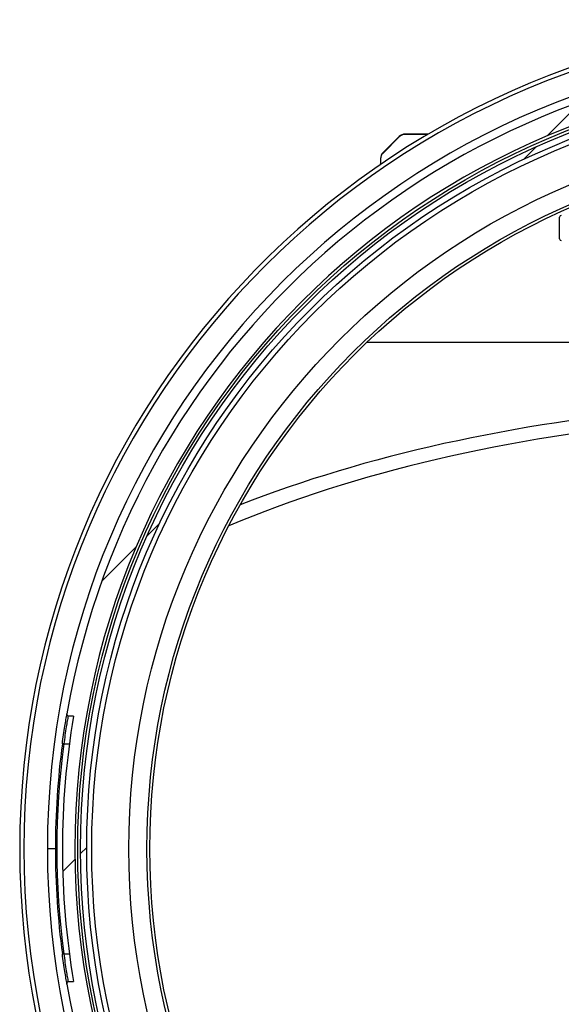
# Model space of a CAD drawing. Units: millimetres. Extents: x 8 to 201, y 4 to 288.
# Drawn here: x 52 to 62, y 69 to 86 of the extents above; entities that cross this region are included whole.
import ezdxf

# ---------------------------------------------------------------- set-up
doc = ezdxf.new("R2010")
doc.units = ezdxf.units.MM

msp = doc.modelspace()

# ---------------------------------------------------------------- hatches: boundary and pattern name
at = {"linetype": 'Continuous', "lineweight": 18}
h = msp.add_hatch(dxfattribs=at)
h.set_pattern_fill('ANSI34', style=0)
edge = h.paths.add_edge_path(flags=0)
edge.add_line((80.98545, 73.80581), (81.08426, 73.80581))
edge.add_spline(control_points=[(81.08426, 73.80581), (81.08616, 73.8058), (81.08811, 73.80617), (81.08989, 73.80687), (81.09167, 73.80756), (81.09334, 73.80859), (81.0948, 73.80981), (81.09679, 73.81148), (81.09847, 73.81355), (81.09983, 73.81576), (81.1019, 73.81913), (81.10332, 73.82292), (81.10424, 73.82676), (81.10564, 73.83255), (81.10596, 73.83866), (81.10542, 73.84458), (81.10527, 73.8462), (81.10506, 73.84782), (81.10478, 73.84942)], knot_values=[0, 0, 0, 0, 0.00022963, 0.00022963, 0.00022963, 0.00045789, 0.00045789, 0.00045789, 0.00076923, 0.00076923, 0.00076923, 0.0012449, 0.0012449, 0.0012449, 0.00196394, 0.00196394, 0.00196394, 0.00215823, 0.00215823, 0.00215823, 0.00215823], weights=[1, 1, 1, 1, 1, 1, 1, 1, 1, 1, 1, 1, 1, 1, 1, 1, 1, 1, 1], degree=3, periodic=0)
edge.add_arc((67.12461, 71.43282), 14.1875, 9.807184, 170.192817)
edge.add_spline(control_points=[(53.14444, 73.84942), (53.1433, 73.8428), (53.14322, 73.83592), (53.14441, 73.82936), (53.14511, 73.82552), (53.14626, 73.82171), (53.148, 73.81822), (53.14925, 73.81571), (53.15083, 73.81331), (53.15278, 73.81129), (53.1542, 73.80982), (53.15585, 73.80852), (53.15767, 73.80757), (53.1595, 73.80662), (53.16155, 73.806), (53.1636, 73.80582), (53.16406, 73.80578), (53.16451, 73.80576), (53.16497, 73.80576)], knot_values=[0, 0, 0, 0, 0.00080096, 0.00080096, 0.00080096, 0.00126533, 0.00126533, 0.00126533, 0.00159884, 0.00159884, 0.00159884, 0.00184207, 0.00184207, 0.00184207, 0.00208828, 0.00208828, 0.00208828, 0.00214143, 0.00214143, 0.00214143, 0.00214143], weights=[1, 1, 1, 1, 1, 1, 1, 1, 1, 1, 1, 1, 1, 1, 1, 1, 1, 1, 1], degree=3, periodic=0)
edge.add_line((53.16497, 73.80576), (53.26376, 73.80576))
edge.add_arc((67.12461, 71.43282), 14.0625, 170.285317, 180)
edge.add_arc((67.12461, 71.43282), 14.0625, 180, 189.714885)
edge.add_line((53.26377, 69.05984), (53.16496, 69.05984))
edge.add_spline(control_points=[(53.16496, 69.05984), (53.16306, 69.05984), (53.16111, 69.05947), (53.15933, 69.05878), (53.15755, 69.05809), (53.15589, 69.05706), (53.15442, 69.05583), (53.15243, 69.05417), (53.15076, 69.0521), (53.1494, 69.04989), (53.14733, 69.04652), (53.1459, 69.04273), (53.14498, 69.03888), (53.14359, 69.03309), (53.14327, 69.02699), (53.1438, 69.02106), (53.14395, 69.01944), (53.14416, 69.01783), (53.14444, 69.01622)], knot_values=[0, 0, 0, 0, 0.00022963, 0.00022963, 0.00022963, 0.00045789, 0.00045789, 0.00045789, 0.00076923, 0.00076923, 0.00076923, 0.0012449, 0.0012449, 0.0012449, 0.00196394, 0.00196394, 0.00196394, 0.00215823, 0.00215823, 0.00215823, 0.00215823], weights=[1, 1, 1, 1, 1, 1, 1, 1, 1, 1, 1, 1, 1, 1, 1, 1, 1, 1, 1], degree=3, periodic=0)
edge.add_arc((67.12461, 71.43282), 14.1875, 189.807184, 350.192817)
edge.add_spline(control_points=[(81.10478, 69.01622), (81.10593, 69.02284), (81.10601, 69.02972), (81.10481, 69.03629), (81.10411, 69.04013), (81.10296, 69.04393), (81.10122, 69.04743), (81.09997, 69.04994), (81.09839, 69.05233), (81.09645, 69.05435), (81.09502, 69.05582), (81.09337, 69.05712), (81.09155, 69.05807), (81.08973, 69.05903), (81.08767, 69.05965), (81.08562, 69.05983), (81.08517, 69.05987), (81.08471, 69.05989), (81.08426, 69.05989)], knot_values=[0, 0, 0, 0, 0.00080096, 0.00080096, 0.00080096, 0.00126533, 0.00126533, 0.00126533, 0.00159884, 0.00159884, 0.00159884, 0.00184207, 0.00184207, 0.00184207, 0.00208828, 0.00208828, 0.00208828, 0.00214143, 0.00214143, 0.00214143, 0.00214143], weights=[1, 1, 1, 1, 1, 1, 1, 1, 1, 1, 1, 1, 1, 1, 1, 1, 1, 1, 1], degree=3, periodic=0)
edge.add_line((81.08426, 69.05989), (80.98546, 69.05989))
edge.add_arc((67.12461, 71.43282), 14.0625, 350.285317, 369.714885)
edge = h.paths.add_edge_path(flags=0)
edge.add_arc((67.12461, 71.43282), 13.8375, 0, 180, ccw=False)
edge.add_arc((67.12461, 71.43282), 13.8375, 180, 360, ccw=False)
h = msp.add_hatch(dxfattribs=at)
h.set_pattern_fill('ANSI34', angle=3e-322, style=0)
edge = h.paths.add_edge_path(flags=0)
edge.add_arc((67.12461, 71.43282), 13.73753, 0, 360)
edge = h.paths.add_edge_path(flags=0)
edge.add_arc((67.12461, 71.43282), 13.62771, 0, 360)

# ---------------------------------------------------------------- linework, layer by layer
at = {"color": 7, "linetype": 'Continuous', "lineweight": 25}
for p, q in [((59.08068, 84.16389), (58.79354, 83.87676)), ((59.08068, 84.15734), (58.79354, 83.87022)), ((59.60264, 84.20782), (59.18674, 84.20782)), ((59.59154, 84.20128), (59.18674, 84.20128)), ((58.74961, 83.76415), (58.74961, 83.67628)), ((58.74961, 83.66557), (58.74961, 83.67628)), ((61.94961, 82.33532), (61.94961, 82.72532)), ((58.51185, 80.49209), (63.99961, 80.49209)), ((53.26376, 73.80576), (53.16495, 73.80576)), ((53.08678, 73.30782), (53.18767, 73.30782)), ((53.08678, 69.55782), (53.18767, 69.55782)), ((53.16496, 69.05984), (53.26377, 69.05984))]:
    msp.add_line(p, q, dxfattribs=at)
at = {"color": 8, "linetype": 'Continuous', "lineweight": 25}
for p, q in [((58.76529, 83.67628), (58.74961, 83.67628)), ((52.93711, 71.43282), (52.79381, 71.43282))]:
    msp.add_line(p, q, dxfattribs=at)
at = {"color": 7, "linetype": 'Continuous', "lineweight": 25, "flags": 128}
for points in [[(53.08678, 73.30782), (53.08194, 73.30847), (53.07729, 73.30909), (53.07301, 73.30966), (53.06925, 73.31016), (53.06617, 73.31057), (53.06388, 73.31088), (53.06247, 73.31107), (53.062, 73.31113)], [(53.062, 69.55451), (53.06247, 69.55458), (53.06388, 69.55477), (53.06617, 69.55507), (53.06925, 69.55548), (53.07301, 69.55598), (53.07729, 69.55656), (53.08194, 69.55718), (53.08678, 69.55782)]]:
    msp.add_lwpolyline(points, dxfattribs=at)
at = {"color": 7, "linetype": 'Continuous', "lineweight": 25}
for radius in [13.7875, 13.73753, 13.62771, 13.5375, 12.875, 12.55, 12.5]:
    msp.add_circle((67.12461, 71.43282), radius, dxfattribs=at)
for centre, radius, start, end in [((67.12461, 71.43282), 14.825, 91.449458, 268.550542), ((67.12461, 71.43282), 14.75, 0, 180), ((67.12461, 71.43282), 14.3308, 0, 180), ((67.12461, 71.43282), 14.1875, 9.807192, 170.192817), ((67.12461, 71.43282), 13.8375, 0, 180), ((59.18674, 84.05782), 0.15, 90, 135), ((59.18675, 84.05127), 0.15001, 90.00119, 134.999478), ((58.89961, 83.77069), 0.15, 135, 180), ((58.89961, 83.76415), 0.15, 135.000213, 179.999237), ((61.97961, 82.72532), 0.03, 90, 180), ((61.97961, 82.33532), 0.03, 180, 270), ((67.12461, 71.43282), 14.0625, 170.285314, 180), ((67.12461, 71.43282), 14.1875, 172.392168, 180), ((67.12461, 71.43282), 14.1625, 172.392168, 187.607832), ((67.12461, 71.43282), 14.75, 180, 0), ((67.12461, 71.43282), 14.3308, 180, 0), ((67.12461, 71.43282), 14.1875, 180, 187.607832), ((67.12461, 71.43282), 14.0625, 180, 189.714885), ((67.12461, 71.43282), 13.8375, 180, 0), ((67.12461, 71.43282), 14.1875, 189.807192, 350.192817)]:
    msp.add_arc(centre, radius, start, end, dxfattribs=at)
at = {"color": 8, "linetype": 'Continuous', "lineweight": 25}
for centre, major_axis, ratio, start_param, end_param in [((67.12461, 71.56816), (16.875, 0), 0.46630766, 1.75705663, 2.27170284), ((67.12461, 71.34159), (16.625, 0), 0.4733198, 1.75989114, 2.30085794)]:
    msp.add_ellipse(centre, major_axis=major_axis, ratio=ratio, start_param=start_param, end_param=end_param, dxfattribs=at)
at = {"color": 7, "linetype": 'Continuous', "lineweight": 25}
for points, knots in [([(53.062, 73.31113), (53.06945, 73.36552), (53.08428, 73.47381), (53.10643, 73.61942), (53.12679, 73.74613), (53.13856, 73.815), (53.14444, 73.84941)], [0, 0, 0, 0, 0.27830153, 0.5540722, 0.77718984, 1, 1, 1, 1]), ([(53.16496, 73.80576), (53.15974, 73.77583), (53.14925, 73.71575), (53.13043, 73.60181), (53.10904, 73.46544), (53.09422, 73.36052), (53.08678, 73.30782)], [0, 0, 0, 0, 0.20654365, 0.41474569, 0.7060422, 1, 1, 1, 1]), ([(53.14443, 73.84938), (53.14388, 73.84265), (53.143, 73.832), (53.1471, 73.81901), (53.15196, 73.81158), (53.15749, 73.80724), (53.16199, 73.80584), (53.16451, 73.80577), (53.16496, 73.80576)], [0, 0, 0, 0, 0.37194408, 0.58929234, 0.74555482, 0.8597045, 0.97470511, 1, 1, 1, 1]), ([(53.14444, 69.01622), (53.13853, 69.05081), (53.12674, 69.11981), (53.10632, 69.2469), (53.08421, 69.39237), (53.06939, 69.50051), (53.062, 69.55451)], [0, 0, 0, 0, 0.22389668, 0.44666687, 0.72370039, 1, 1, 1, 1]), ([(53.08678, 69.55782), (53.09417, 69.50551), (53.10897, 69.40073), (53.13032, 69.26455), (53.14919, 69.15024), (53.15971, 69.09), (53.16497, 69.05984)], [0, 0, 0, 0, 0.29182805, 0.58444958, 0.79195636, 1, 1, 1, 1]), ([(53.16497, 69.05984), (53.16305, 69.05963), (53.1592, 69.05921), (53.15365, 69.05564), (53.14824, 69.04899), (53.14381, 69.03708), (53.1431, 69.02533), (53.1442, 69.01783), (53.14444, 69.01622)], [0, 0, 0, 0, 0.10660781, 0.21288683, 0.35748158, 0.57772695, 0.90936064, 1, 1, 1, 1])]:
    msp.add_open_spline(points, degree=3, knots=knots, dxfattribs=at)

doc.saveas('drawing.dxf')
